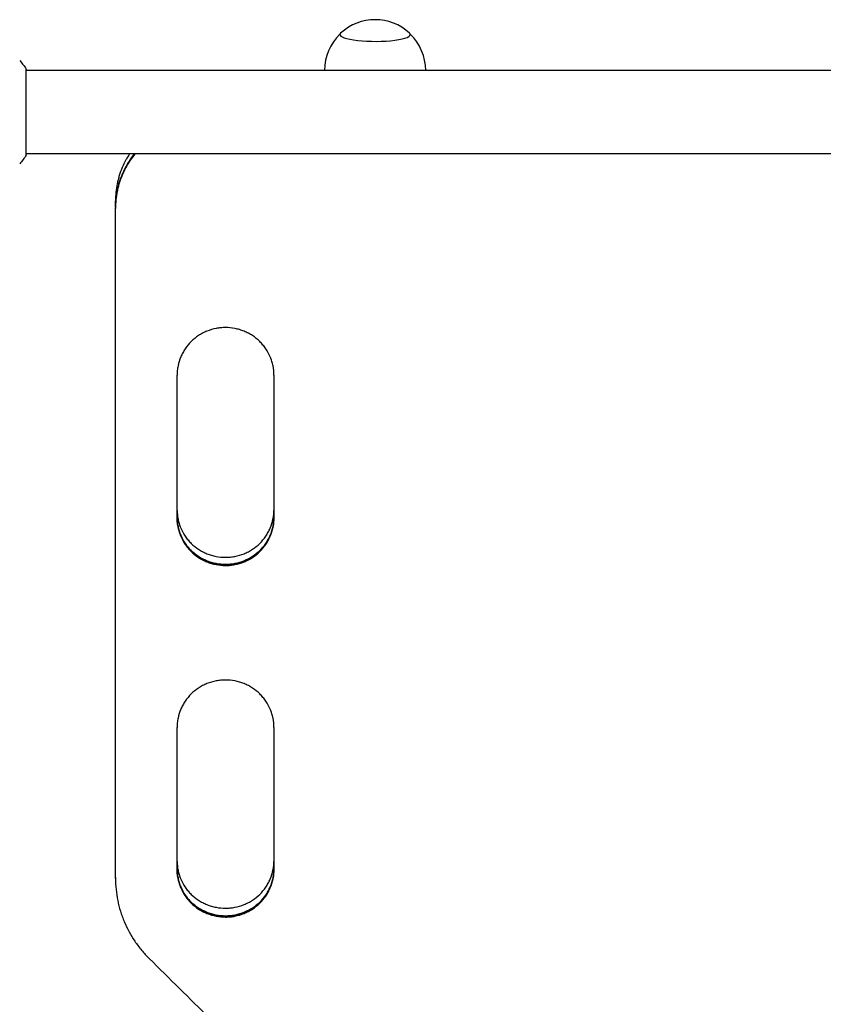
# Model space of a CAD drawing. Units: millimetres. Extents: x -3530 to 3530, y -3896 to 3896.
# Drawn here: x -1831 to -1466, y -1037 to -589 of the extents above; entities that cross this region are included whole.
import ezdxf

# ---------------------------------------------------------------- set-up
doc = ezdxf.new("R2010")
doc.units = ezdxf.units.MM
doc.layers.add('2d', color=230, linetype='Continuous')

msp = doc.modelspace()

# ---------------------------------------------------------------- linework, layer by layer
at = {"layer": '2d'}
for p, q in [((-1828.15, -650.7), (-1828.15, -611.7)), ((-1271.06, -612.2), (-1828.15, -612.2)), ((-1271.06, -650.2), (-1828.15, -650.2)), ((-1787.61, -674.15), (-1787.61, -671.44)), ((-1787.61, -674.84), (-1787.61, -674.46)), ((-1787.61, -979.34), (-1787.61, -674.91)), ((-1759.61, -815.6), (-1759.61, -750.71)), ((-1715.61, -750.71), (-1715.61, -815.6)), ((-1759.61, -975.42), (-1759.61, -910.78)), ((-1715.61, -910.78), (-1715.61, -975.42)), ((-1787.61, -978.92), (-1787.61, -975.79)), ((-1787.61, -979.35), (-1787.61, -978.9))]:
    msp.add_line(p, q, dxfattribs=at)
for centre, start, end in [((-1669.61, -612.18), 47.0484, 132.9516), ((-1669.61, -612.32), 133.9653, 179.6942), ((-1669.61, -612.32), 0.3058, 46.0347)]:
    msp.add_arc(centre, 23, start, end, dxfattribs=at)
for major_axis, start_param, end_param in [((-16, 0), -0.202909, 3.141593), ((16, 0), 0, 0.202909)]:
    msp.add_ellipse((-1669.61, -595.96), major_axis=major_axis, ratio=0.191532, start_param=start_param, end_param=end_param, dxfattribs=at)
for points, knots in [([(-1831.15, -607.7), (-1830.26, -608.74), (-1829.36, -609.91), (-1828.41, -611.31), (-1828.28, -611.5), (-1828.15, -611.7)], [0, 0, 0, 0, 4.405135, 4.405135, 5.108724, 5.108724, 5.108724, 5.108724]), ([(-1778.78, -650.2), (-1779.52, -651.1), (-1780.22, -652.03), (-1781.24, -653.54), (-1781.6, -654.09), (-1782.27, -655.2), (-1782.6, -655.76), (-1783.52, -657.47), (-1784.63, -659.79), (-1785.51, -662.2), (-1786.08, -664.05), (-1786.26, -664.67), (-1786.58, -665.93), (-1786.72, -666.56), (-1787.36, -669.74), (-1787.62, -672.31), (-1787.61, -674.91)], [0.03560359, 0.03560359, 0.03560359, 0.03560359, 0.03912637, 0.03912637, 0.04108269, 0.04108269, 0.04303901, 0.04303901, 0.04695164, 0.05086428, 0.05086428, 0.0528206, 0.0528206, 0.05477692, 0.05477692, 0.06260219, 0.06260219, 0.06260219, 0.06260219]), ([(-1781.27, -650.2), (-1781.49, -650.54), (-1781.71, -650.88), (-1782.26, -651.79), (-1782.58, -652.35), (-1783.51, -654.05), (-1784.62, -656.37), (-1785.5, -658.78), (-1786.07, -660.62), (-1786.25, -661.25), (-1786.57, -662.5), (-1786.71, -663.13), (-1787.35, -666.3), (-1787.61, -668.85), (-1787.61, -671.44)], [0.03983037, 0.03983037, 0.03983037, 0.03983037, 0.041052, 0.041052, 0.04300685, 0.04300685, 0.04691657, 0.05082628, 0.05082628, 0.05278114, 0.05278114, 0.054736, 0.054736, 0.06252076, 0.06252076, 0.06252076, 0.06252076]), ([(-1779.09, -650.2), (-1779.71, -650.98), (-1780.31, -651.79), (-1781.24, -653.16), (-1781.59, -653.71), (-1782.27, -654.82), (-1782.59, -655.38), (-1783.52, -657.09), (-1784.63, -659.41), (-1785.51, -661.82), (-1786.08, -663.67), (-1786.26, -664.29), (-1786.58, -665.54), (-1786.72, -666.18), (-1787.28, -668.95), (-1787.53, -671.11), (-1787.59, -673.29)], [0.03609367, 0.03609367, 0.03609367, 0.03609367, 0.03912397, 0.03912397, 0.04108016, 0.04108016, 0.04303636, 0.04303636, 0.04694876, 0.05086116, 0.05086116, 0.05281735, 0.05281735, 0.05477355, 0.05477355, 0.06135483, 0.06135483, 0.06135483, 0.06135483]), ([(-1715.61, -750.71), (-1715.6, -749.29), (-1715.74, -747.88), (-1716.15, -745.81), (-1716.33, -745.13), (-1716.74, -743.77), (-1716.99, -743.09), (-1717.81, -741.13), (-1718.49, -739.89), (-1719.68, -738.12), (-1720.12, -737.55), (-1721.04, -736.45), (-1721.52, -735.92), (-1723.04, -734.43), (-1724.15, -733.53), (-1725.66, -732.54), (-1725.96, -732.35), (-1726.59, -731.98), (-1726.9, -731.81), (-1727.85, -731.31), (-1729.15, -730.7), (-1730.5, -730.23), (-1731.54, -729.92), (-1731.89, -729.82), (-1732.59, -729.65), (-1732.95, -729.57), (-1734.72, -729.22), (-1736.15, -729.08), (-1738.31, -729.08), (-1739.03, -729.12), (-1740.12, -729.22), (-1740.48, -729.27), (-1741.19, -729.37), (-1741.55, -729.43), (-1743.32, -729.77), (-1744.69, -730.18), (-1746.69, -731), (-1747.35, -731.3), (-1748.63, -731.97), (-1749.25, -732.33), (-1751.04, -733.51), (-1752.15, -734.4), (-1754.21, -736.42), (-1755.12, -737.52), (-1756.31, -739.27), (-1756.68, -739.88), (-1757.36, -741.13), (-1757.67, -741.78), (-1758.5, -743.74), (-1758.91, -745.09), (-1759.33, -747.17), (-1759.44, -747.87), (-1759.58, -749.29), (-1759.61, -750), (-1759.61, -750.71)], [0, 0, 0, 0, 0.00430636, 0.00430636, 0.00645954, 0.00645954, 0.00861272, 0.00861272, 0.01291908, 0.01291908, 0.01507226, 0.01507226, 0.01722545, 0.01722545, 0.02153181, 0.02153181, 0.0226084, 0.0226084, 0.02368499, 0.02368499, 0.02583817, 0.02799135, 0.02799135, 0.02906794, 0.02906794, 0.03014453, 0.03014453, 0.03445089, 0.03445089, 0.03660407, 0.03660407, 0.03768066, 0.03768066, 0.03875725, 0.03875725, 0.04306361, 0.04306361, 0.04521679, 0.04521679, 0.04736997, 0.04736997, 0.05167634, 0.05167634, 0.0559827, 0.0559827, 0.05813588, 0.05813588, 0.06028906, 0.06028906, 0.06459542, 0.06459542, 0.0667486, 0.0667486, 0.06890178, 0.06890178, 0.06890178, 0.06890178]), ([(-1759.61, -812.18), (-1759.59, -813.51), (-1759.45, -814.82), (-1759.06, -816.79), (-1758.88, -817.48), (-1758.47, -818.83), (-1758.22, -819.5), (-1757.39, -821.46), (-1756.72, -822.7), (-1755.52, -824.46), (-1755.09, -825.03), (-1754.17, -826.13), (-1753.68, -826.66), (-1752.16, -828.15), (-1751.05, -829.04), (-1749.55, -830.03), (-1749.24, -830.22), (-1748.62, -830.59), (-1748.3, -830.76), (-1747.35, -831.26), (-1746.05, -831.86), (-1744.69, -832.33), (-1743.66, -832.64), (-1743.31, -832.74), (-1742.61, -832.91), (-1742.25, -832.99), (-1740.47, -833.33), (-1739.05, -833.47), (-1737.61, -833.47)], [0.00028793, 0.00028793, 0.00028793, 0.00028793, 0.00430579, 0.00430579, 0.00645869, 0.00645869, 0.00861158, 0.00861158, 0.01291738, 0.01291738, 0.01507027, 0.01507027, 0.01722317, 0.01722317, 0.02152896, 0.02152896, 0.02260541, 0.02260541, 0.02368186, 0.02368186, 0.02583475, 0.02798765, 0.02798765, 0.0290641, 0.0290641, 0.03014054, 0.03014054, 0.03444634, 0.03444634, 0.03444634, 0.03444634]), ([(-1737.61, -833.47), (-1736.89, -833.47), (-1736.17, -833.43), (-1735.09, -833.33), (-1734.73, -833.29), (-1734.01, -833.18), (-1733.65, -833.12), (-1731.89, -832.78), (-1730.52, -832.37), (-1728.52, -831.56), (-1727.86, -831.25), (-1726.58, -830.59), (-1725.97, -830.22), (-1724.18, -829.05), (-1723.07, -828.16), (-1721.01, -826.15), (-1720.1, -825.06), (-1718.91, -823.31), (-1718.54, -822.7), (-1717.86, -821.46), (-1717.55, -820.81), (-1716.72, -818.85), (-1716.31, -817.51), (-1715.89, -815.44), (-1715.78, -814.74), (-1715.65, -813.42), (-1715.61, -812.81), (-1715.61, -812.2)], [0.03444634, 0.03444634, 0.03444634, 0.03444634, 0.03659732, 0.03659732, 0.03767281, 0.03767281, 0.03874831, 0.03874831, 0.04305028, 0.04305028, 0.04520126, 0.04520126, 0.04735225, 0.04735225, 0.05165422, 0.05165422, 0.05595619, 0.05595619, 0.05810718, 0.05810718, 0.06025816, 0.06025816, 0.06456013, 0.06456013, 0.06671112, 0.06671112, 0.0685584, 0.0685584, 0.0685584, 0.0685584]), ([(-1737.61, -836.76), (-1738.33, -836.76), (-1739.05, -836.73), (-1740.13, -836.62), (-1740.49, -836.58), (-1741.21, -836.47), (-1741.56, -836.41), (-1743.33, -836.07), (-1744.7, -835.66), (-1746.7, -834.85), (-1747.36, -834.54), (-1748.63, -833.88), (-1749.25, -833.51), (-1751.04, -832.34), (-1752.15, -831.45), (-1754.2, -829.44), (-1755.12, -828.35), (-1756.31, -826.6), (-1756.68, -825.99), (-1757.36, -824.75), (-1757.67, -824.1), (-1758.5, -822.14), (-1758.91, -820.8), (-1759.33, -818.72), (-1759.44, -818.02), (-1759.57, -816.71), (-1759.6, -816.1), (-1759.61, -815.49)], [0.03445099, 0.03445099, 0.03445099, 0.03445099, 0.03660226, 0.03660226, 0.0376779, 0.0376779, 0.03875353, 0.03875353, 0.04305608, 0.04305608, 0.04520735, 0.04520735, 0.04735862, 0.04735862, 0.05166116, 0.05166116, 0.0559637, 0.0559637, 0.05811497, 0.05811497, 0.06026624, 0.06026624, 0.06456878, 0.06456878, 0.06672006, 0.06672006, 0.06856225, 0.06856225, 0.06856225, 0.06856225]), ([(-1759.61, -815.53), (-1759.59, -816.84), (-1759.45, -818.13), (-1759.06, -820.08), (-1758.89, -820.77), (-1758.47, -822.12), (-1758.23, -822.8), (-1757.4, -824.76), (-1756.73, -826), (-1755.53, -827.76), (-1755.1, -828.33), (-1754.18, -829.43), (-1753.69, -829.96), (-1752.17, -831.45), (-1751.06, -832.34), (-1749.55, -833.33), (-1749.24, -833.52), (-1748.62, -833.89), (-1748.31, -834.06), (-1747.35, -834.56), (-1746.05, -835.16), (-1744.7, -835.64), (-1743.66, -835.95), (-1743.31, -836.04), (-1742.61, -836.21), (-1742.25, -836.29), (-1740.48, -836.64), (-1739.05, -836.77), (-1737.61, -836.77)], [0.0003518, 0.0003518, 0.0003518, 0.0003518, 0.00430822, 0.00430822, 0.00646233, 0.00646233, 0.00861644, 0.00861644, 0.01292467, 0.01292467, 0.01507878, 0.01507878, 0.01723289, 0.01723289, 0.02154111, 0.02154111, 0.02261817, 0.02261817, 0.02369522, 0.02369522, 0.02584933, 0.02800344, 0.02800344, 0.0290805, 0.0290805, 0.03015755, 0.03015755, 0.03446578, 0.03446578, 0.03446578, 0.03446578]), ([(-1759.61, -815.6), (-1759.61, -817.02), (-1759.48, -818.42), (-1759.06, -820.49), (-1758.89, -821.18), (-1758.47, -822.53), (-1758.23, -823.21), (-1757.4, -825.17), (-1756.73, -826.41), (-1755.53, -828.17), (-1755.1, -828.74), (-1754.18, -829.84), (-1753.69, -830.37), (-1752.17, -831.86), (-1751.06, -832.76), (-1749.55, -833.74), (-1749.24, -833.93), (-1748.62, -834.3), (-1748.31, -834.47), (-1747.35, -834.97), (-1746.05, -835.57), (-1744.7, -836.05), (-1743.66, -836.36), (-1743.31, -836.45), (-1742.61, -836.62), (-1742.25, -836.7), (-1740.48, -837.05), (-1739.05, -837.19), (-1737.61, -837.19)], [0, 0, 0, 0, 0.00430829, 0.00430829, 0.00646244, 0.00646244, 0.00861659, 0.00861659, 0.01292488, 0.01292488, 0.01507903, 0.01507903, 0.01723318, 0.01723318, 0.02154147, 0.02154147, 0.02261855, 0.02261855, 0.02369562, 0.02369562, 0.02584977, 0.02800392, 0.02800392, 0.02908099, 0.02908099, 0.03015806, 0.03015806, 0.03446636, 0.03446636, 0.03446636, 0.03446636]), ([(-1715.61, -815.48), (-1715.62, -816.8), (-1715.76, -818.11), (-1716.16, -820.08), (-1716.33, -820.76), (-1716.75, -822.12), (-1716.99, -822.79), (-1717.82, -824.75), (-1718.5, -825.99), (-1719.69, -827.75), (-1720.13, -828.32), (-1721.05, -829.42), (-1721.53, -829.95), (-1723.05, -831.44), (-1724.16, -832.33), (-1725.67, -833.32), (-1725.98, -833.51), (-1726.6, -833.88), (-1726.91, -834.05), (-1727.87, -834.55), (-1729.17, -835.15), (-1730.52, -835.63), (-1731.55, -835.93), (-1731.9, -836.03), (-1732.61, -836.2), (-1732.96, -836.28), (-1734.74, -836.62), (-1736.17, -836.76), (-1737.61, -836.76)], [0.00029325, 0.00029325, 0.00029325, 0.00029325, 0.00430637, 0.00430637, 0.00645956, 0.00645956, 0.00861275, 0.00861275, 0.01291912, 0.01291912, 0.01507231, 0.01507231, 0.0172255, 0.0172255, 0.02153187, 0.02153187, 0.02260846, 0.02260846, 0.02368506, 0.02368506, 0.02583824, 0.02799143, 0.02799143, 0.02906802, 0.02906802, 0.03014462, 0.03014462, 0.03445099, 0.03445099, 0.03445099, 0.03445099]), ([(-1737.61, -836.77), (-1736.89, -836.77), (-1736.17, -836.74), (-1735.09, -836.64), (-1734.72, -836.59), (-1734.01, -836.49), (-1733.65, -836.43), (-1731.89, -836.08), (-1730.51, -835.67), (-1728.51, -834.86), (-1727.85, -834.56), (-1726.58, -833.89), (-1725.96, -833.53), (-1724.17, -832.35), (-1723.06, -831.46), (-1721.01, -829.45), (-1720.09, -828.36), (-1718.9, -826.6), (-1718.53, -826), (-1717.85, -824.75), (-1717.54, -824.1), (-1716.71, -822.14), (-1716.3, -820.8), (-1715.88, -818.73), (-1715.78, -818.02), (-1715.65, -816.73), (-1715.62, -816.14), (-1715.61, -815.55)], [0.03446578, 0.03446578, 0.03446578, 0.03446578, 0.03661795, 0.03661795, 0.03769404, 0.03769404, 0.03877013, 0.03877013, 0.04307449, 0.04307449, 0.04522667, 0.04522667, 0.04737885, 0.04737885, 0.0516832, 0.0516832, 0.05598756, 0.05598756, 0.05813974, 0.05813974, 0.06029192, 0.06029192, 0.06459627, 0.06459627, 0.06674845, 0.06674845, 0.06852794, 0.06852794, 0.06852794, 0.06852794]), ([(-1737.61, -837.19), (-1736.89, -837.19), (-1736.17, -837.15), (-1735.09, -837.05), (-1734.72, -837), (-1734.01, -836.9), (-1733.65, -836.84), (-1731.89, -836.49), (-1730.51, -836.09), (-1728.51, -835.27), (-1727.85, -834.97), (-1726.58, -834.3), (-1725.96, -833.94), (-1724.17, -832.77), (-1723.06, -831.87), (-1721, -829.86), (-1720.09, -828.77), (-1718.9, -827.01), (-1718.53, -826.41), (-1717.85, -825.16), (-1717.54, -824.51), (-1716.71, -822.56), (-1716.3, -821.21), (-1715.88, -819.14), (-1715.78, -818.44), (-1715.64, -817.02), (-1715.6, -816.31), (-1715.61, -815.6)], [0.03446636, 0.03446636, 0.03446636, 0.03446636, 0.03661857, 0.03661857, 0.03769468, 0.03769468, 0.03877079, 0.03877079, 0.04307521, 0.04307521, 0.04522743, 0.04522743, 0.04737964, 0.04737964, 0.05168407, 0.05168407, 0.0559885, 0.0559885, 0.05814071, 0.05814071, 0.06029293, 0.06029293, 0.06459735, 0.06459735, 0.06674957, 0.06674957, 0.06890178, 0.06890178, 0.06890178, 0.06890178]), ([(-1715.61, -910.78), (-1715.6, -909.36), (-1715.74, -907.96), (-1716.15, -905.89), (-1716.33, -905.21), (-1716.74, -903.86), (-1716.99, -903.19), (-1717.81, -901.23), (-1718.49, -899.99), (-1719.68, -898.23), (-1720.12, -897.66), (-1721.04, -896.56), (-1721.52, -896.04), (-1723.04, -894.55), (-1724.15, -893.66), (-1725.66, -892.67), (-1725.96, -892.48), (-1726.59, -892.11), (-1726.9, -891.94), (-1727.85, -891.44), (-1729.15, -890.84), (-1730.5, -890.36), (-1731.54, -890.06), (-1731.89, -889.96), (-1732.59, -889.79), (-1732.95, -889.71), (-1734.72, -889.36), (-1736.15, -889.23), (-1738.31, -889.23), (-1739.03, -889.26), (-1740.12, -889.36), (-1740.48, -889.41), (-1741.19, -889.51), (-1741.55, -889.57), (-1743.32, -889.91), (-1744.69, -890.32), (-1746.69, -891.13), (-1747.35, -891.44), (-1748.63, -892.1), (-1749.25, -892.47), (-1751.04, -893.64), (-1752.15, -894.53), (-1754.21, -896.54), (-1755.12, -897.63), (-1756.31, -899.38), (-1756.68, -899.98), (-1757.36, -901.23), (-1757.67, -901.87), (-1758.5, -903.83), (-1758.91, -905.17), (-1759.33, -907.24), (-1759.44, -907.94), (-1759.58, -909.36), (-1759.61, -910.07), (-1759.61, -910.78)], [0, 0, 0, 0, 0.00430636, 0.00430636, 0.00645954, 0.00645954, 0.00861272, 0.00861272, 0.01291908, 0.01291908, 0.01507226, 0.01507226, 0.01722545, 0.01722545, 0.02153181, 0.02153181, 0.0226084, 0.0226084, 0.02368499, 0.02368499, 0.02583817, 0.02799135, 0.02799135, 0.02906794, 0.02906794, 0.03014453, 0.03014453, 0.03445089, 0.03445089, 0.03660407, 0.03660407, 0.03768066, 0.03768066, 0.03875725, 0.03875725, 0.04306361, 0.04306361, 0.04521679, 0.04521679, 0.04736997, 0.04736997, 0.05167634, 0.05167634, 0.0559827, 0.0559827, 0.05813588, 0.05813588, 0.06028906, 0.06028906, 0.06459542, 0.06459542, 0.0667486, 0.0667486, 0.06890178, 0.06890178, 0.06890178, 0.06890178]), ([(-1759.61, -971.71), (-1759.59, -973.03), (-1759.45, -974.33), (-1759.06, -976.3), (-1758.88, -976.98), (-1758.47, -978.33), (-1758.22, -979), (-1757.39, -980.96), (-1756.72, -982.19), (-1755.52, -983.94), (-1755.09, -984.51), (-1754.17, -985.61), (-1753.68, -986.13), (-1752.16, -987.62), (-1751.05, -988.51), (-1749.55, -989.49), (-1749.24, -989.68), (-1748.62, -990.04), (-1748.3, -990.22), (-1747.35, -990.71), (-1746.05, -991.31), (-1744.69, -991.78), (-1743.66, -992.09), (-1743.31, -992.18), (-1742.61, -992.36), (-1742.25, -992.43), (-1740.47, -992.78), (-1739.05, -992.91), (-1737.61, -992.91)], [0.00028793, 0.00028793, 0.00028793, 0.00028793, 0.00430579, 0.00430579, 0.00645869, 0.00645869, 0.00861158, 0.00861158, 0.01291738, 0.01291738, 0.01507027, 0.01507027, 0.01722317, 0.01722317, 0.02152896, 0.02152896, 0.02260541, 0.02260541, 0.02368186, 0.02368186, 0.02583475, 0.02798765, 0.02798765, 0.0290641, 0.0290641, 0.03014054, 0.03014054, 0.03444634, 0.03444634, 0.03444634, 0.03444634]), ([(-1737.61, -996.47), (-1738.33, -996.47), (-1739.05, -996.44), (-1740.13, -996.33), (-1740.49, -996.29), (-1741.21, -996.19), (-1741.56, -996.13), (-1743.33, -995.78), (-1744.7, -995.38), (-1746.7, -994.57), (-1747.36, -994.27), (-1748.63, -993.6), (-1749.25, -993.24), (-1751.04, -992.07), (-1752.15, -991.18), (-1754.2, -989.18), (-1755.12, -988.09), (-1756.31, -986.35), (-1756.68, -985.75), (-1757.36, -984.5), (-1757.67, -983.86), (-1758.5, -981.91), (-1758.91, -980.57), (-1759.33, -978.5), (-1759.44, -977.81), (-1759.57, -976.5), (-1759.6, -975.89), (-1759.61, -975.28)], [0.03445099, 0.03445099, 0.03445099, 0.03445099, 0.03660226, 0.03660226, 0.0376779, 0.0376779, 0.03875353, 0.03875353, 0.04305608, 0.04305608, 0.04520735, 0.04520735, 0.04735862, 0.04735862, 0.05166116, 0.05166116, 0.0559637, 0.0559637, 0.05811497, 0.05811497, 0.06026624, 0.06026624, 0.06456878, 0.06456878, 0.06672006, 0.06672006, 0.06856225, 0.06856225, 0.06856225, 0.06856225]), ([(-1759.61, -975.33), (-1759.59, -976.63), (-1759.45, -977.91), (-1759.06, -979.86), (-1758.89, -980.54), (-1758.47, -981.89), (-1758.23, -982.56), (-1757.4, -984.52), (-1756.73, -985.75), (-1755.53, -987.51), (-1755.1, -988.08), (-1754.18, -989.17), (-1753.69, -989.69), (-1752.17, -991.18), (-1751.06, -992.07), (-1749.55, -993.06), (-1749.24, -993.25), (-1748.62, -993.61), (-1748.31, -993.78), (-1747.35, -994.28), (-1746.05, -994.88), (-1744.7, -995.35), (-1743.66, -995.66), (-1743.31, -995.76), (-1742.61, -995.93), (-1742.25, -996.01), (-1740.48, -996.35), (-1739.05, -996.49), (-1737.61, -996.49)], [0.0003518, 0.0003518, 0.0003518, 0.0003518, 0.00430822, 0.00430822, 0.00646233, 0.00646233, 0.00861644, 0.00861644, 0.01292467, 0.01292467, 0.01507878, 0.01507878, 0.01723289, 0.01723289, 0.02154111, 0.02154111, 0.02261817, 0.02261817, 0.02369522, 0.02369522, 0.02584933, 0.02800344, 0.02800344, 0.0290805, 0.0290805, 0.03015755, 0.03015755, 0.03446578, 0.03446578, 0.03446578, 0.03446578]), ([(-1737.61, -992.91), (-1736.89, -992.91), (-1736.17, -992.88), (-1735.09, -992.78), (-1734.73, -992.73), (-1734.01, -992.63), (-1733.65, -992.57), (-1731.89, -992.23), (-1730.52, -991.82), (-1728.52, -991.01), (-1727.86, -990.71), (-1726.58, -990.04), (-1725.97, -989.68), (-1724.18, -988.52), (-1723.07, -987.63), (-1721.01, -985.62), (-1720.1, -984.54), (-1718.91, -982.79), (-1718.54, -982.19), (-1717.86, -980.95), (-1717.55, -980.3), (-1716.72, -978.35), (-1716.31, -977.01), (-1715.89, -974.95), (-1715.78, -974.25), (-1715.65, -972.94), (-1715.61, -972.33), (-1715.61, -971.72)], [0.03444634, 0.03444634, 0.03444634, 0.03444634, 0.03659732, 0.03659732, 0.03767281, 0.03767281, 0.03874831, 0.03874831, 0.04305028, 0.04305028, 0.04520126, 0.04520126, 0.04735225, 0.04735225, 0.05165422, 0.05165422, 0.05595619, 0.05595619, 0.05810718, 0.05810718, 0.06025816, 0.06025816, 0.06456013, 0.06456013, 0.06671112, 0.06671112, 0.0685584, 0.0685584, 0.0685584, 0.0685584]), ([(-1715.61, -975.27), (-1715.62, -976.59), (-1715.76, -977.89), (-1716.16, -979.85), (-1716.33, -980.54), (-1716.75, -981.89), (-1716.99, -982.56), (-1717.82, -984.51), (-1718.5, -985.75), (-1719.69, -987.5), (-1720.13, -988.07), (-1721.05, -989.16), (-1721.53, -989.69), (-1723.05, -991.17), (-1724.16, -992.06), (-1725.67, -993.05), (-1725.98, -993.24), (-1726.6, -993.6), (-1726.91, -993.77), (-1727.87, -994.27), (-1729.17, -994.87), (-1730.52, -995.34), (-1731.55, -995.65), (-1731.9, -995.74), (-1732.61, -995.91), (-1732.96, -995.99), (-1734.74, -996.34), (-1736.17, -996.47), (-1737.61, -996.47)], [0.00029325, 0.00029325, 0.00029325, 0.00029325, 0.00430637, 0.00430637, 0.00645956, 0.00645956, 0.00861275, 0.00861275, 0.01291912, 0.01291912, 0.01507231, 0.01507231, 0.0172255, 0.0172255, 0.02153187, 0.02153187, 0.02260846, 0.02260846, 0.02368506, 0.02368506, 0.02583824, 0.02799143, 0.02799143, 0.02906802, 0.02906802, 0.03014462, 0.03014462, 0.03445099, 0.03445099, 0.03445099, 0.03445099]), ([(-1787.61, -979.34), (-1787.61, -982.74), (-1787.27, -986.08), (-1786.28, -991.01), (-1785.87, -992.64), (-1785.12, -995.06), (-1784.85, -995.87), (-1784.27, -997.47), (-1783.96, -998.26), (-1782.32, -1002.16), (-1780.72, -1005.12), (-1777.87, -1009.32), (-1776.85, -1010.69), (-1774.66, -1013.32), (-1773.5, -1014.59), (-1772.28, -1015.8)], [0, 0, 0, 0, 0.01030789, 0.01030789, 0.01546183, 0.01546183, 0.0180388, 0.0180388, 0.02061577, 0.02061577, 0.03092366, 0.03092366, 0.0360776, 0.0360776, 0.04123154, 0.04123154, 0.04123154, 0.04123154]), ([(-1759.61, -975.42), (-1759.61, -976.84), (-1759.48, -978.24), (-1759.06, -980.3), (-1758.89, -980.98), (-1758.47, -982.33), (-1758.23, -983.01), (-1757.4, -984.96), (-1756.73, -986.2), (-1755.53, -987.95), (-1755.1, -988.52), (-1754.18, -989.62), (-1753.69, -990.14), (-1752.17, -991.63), (-1751.06, -992.52), (-1749.55, -993.5), (-1749.24, -993.69), (-1748.62, -994.06), (-1748.31, -994.23), (-1747.35, -994.73), (-1746.05, -995.33), (-1744.7, -995.8), (-1743.66, -996.11), (-1743.31, -996.2), (-1742.61, -996.37), (-1742.25, -996.45), (-1740.48, -996.8), (-1739.05, -996.93), (-1737.61, -996.93)], [0, 0, 0, 0, 0.00430829, 0.00430829, 0.00646244, 0.00646244, 0.00861659, 0.00861659, 0.01292488, 0.01292488, 0.01507903, 0.01507903, 0.01723318, 0.01723318, 0.02154147, 0.02154147, 0.02261855, 0.02261855, 0.02369562, 0.02369562, 0.02584977, 0.02800392, 0.02800392, 0.02908099, 0.02908099, 0.03015806, 0.03015806, 0.03446636, 0.03446636, 0.03446636, 0.03446636]), ([(-1737.61, -996.49), (-1736.89, -996.49), (-1736.17, -996.45), (-1735.09, -996.35), (-1734.72, -996.3), (-1734.01, -996.2), (-1733.65, -996.14), (-1731.89, -995.8), (-1730.51, -995.39), (-1728.51, -994.58), (-1727.85, -994.28), (-1726.58, -993.61), (-1725.96, -993.25), (-1724.17, -992.08), (-1723.06, -991.19), (-1721.01, -989.19), (-1720.09, -988.1), (-1718.9, -986.35), (-1718.53, -985.75), (-1717.85, -984.51), (-1717.54, -983.86), (-1716.71, -981.91), (-1716.3, -980.57), (-1715.88, -978.51), (-1715.78, -977.81), (-1715.65, -976.52), (-1715.62, -975.93), (-1715.61, -975.35)], [0.03446578, 0.03446578, 0.03446578, 0.03446578, 0.03661795, 0.03661795, 0.03769404, 0.03769404, 0.03877013, 0.03877013, 0.04307449, 0.04307449, 0.04522667, 0.04522667, 0.04737885, 0.04737885, 0.0516832, 0.0516832, 0.05598756, 0.05598756, 0.05813974, 0.05813974, 0.06029192, 0.06029192, 0.06459627, 0.06459627, 0.06674845, 0.06674845, 0.06852794, 0.06852794, 0.06852794, 0.06852794]), ([(-1737.61, -996.93), (-1736.89, -996.93), (-1736.17, -996.9), (-1735.09, -996.79), (-1734.72, -996.75), (-1734.01, -996.65), (-1733.65, -996.59), (-1731.89, -996.24), (-1730.51, -995.84), (-1728.51, -995.03), (-1727.85, -994.72), (-1726.58, -994.06), (-1725.96, -993.7), (-1724.17, -992.53), (-1723.06, -991.64), (-1721, -989.63), (-1720.09, -988.54), (-1718.9, -986.8), (-1718.53, -986.2), (-1717.85, -984.95), (-1717.54, -984.31), (-1716.71, -982.36), (-1716.3, -981.02), (-1715.88, -978.95), (-1715.78, -978.25), (-1715.64, -976.84), (-1715.6, -976.13), (-1715.61, -975.42)], [0.03446636, 0.03446636, 0.03446636, 0.03446636, 0.03661857, 0.03661857, 0.03769468, 0.03769468, 0.03877079, 0.03877079, 0.04307521, 0.04307521, 0.04522743, 0.04522743, 0.04737964, 0.04737964, 0.05168407, 0.05168407, 0.0559885, 0.0559885, 0.05814071, 0.05814071, 0.06029293, 0.06029293, 0.06459735, 0.06459735, 0.06674957, 0.06674957, 0.06890178, 0.06890178, 0.06890178, 0.06890178])]:
    msp.add_open_spline(points, degree=3, knots=knots, dxfattribs=at)
for points in [[(-1828.15, -650.7), (-1829.08, -652.12), (-1830.12, -653.49), (-1831.15, -654.7)], [(-1787.61, -674.36), (-1787.61, -674.42), (-1787.61, -674.47), (-1787.61, -674.52)], [(-1759.61, -750.41), (-1759.61, -750.51), (-1759.61, -750.61), (-1759.61, -750.71)], [(-1759.61, -910.46), (-1759.61, -910.57), (-1759.61, -910.67), (-1759.61, -910.78)], [(-1787.61, -978.89), (-1787.61, -979.02), (-1787.61, -979.15), (-1787.61, -979.28)], [(-1787.61, -978.89), (-1787.61, -978.9), (-1787.61, -978.9), (-1787.61, -978.9)], [(-1772.28, -1015.8), (-1753.92, -1033.94), (-1735.56, -1052.07), (-1717.2, -1070.19)]]:
    msp.add_open_spline(points, degree=3, dxfattribs=at)

doc.saveas('drawing.dxf')
